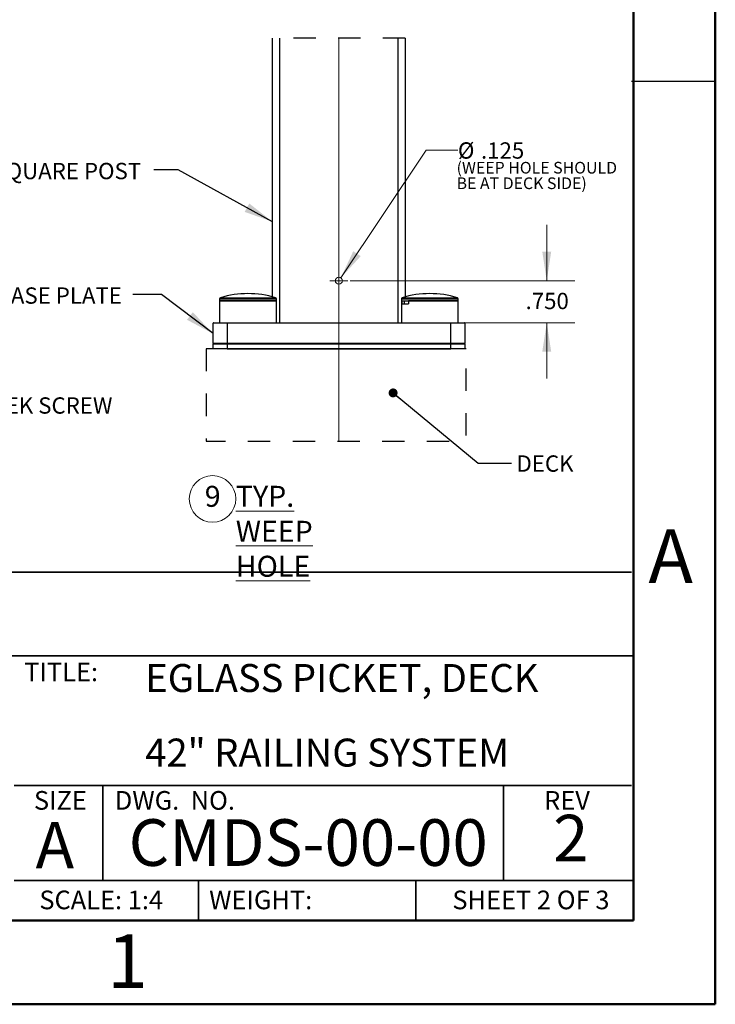
# Paper-space layout 'Sheet2' of a CAD drawing. Units: inches. Extents: x 0.1 to 10.9, y 0.1 to 8.4.
# Drawn here: x 7.8 to 10.9, y 0.1 to 4.5 of the extents above; entities that cross this region are included whole.
import ezdxf

# ---------------------------------------------------------------- set-up
doc = ezdxf.new("R2010")
doc.units = ezdxf.units.IN
doc.header["$MEASUREMENT"] = 0
doc.linetypes.add('HIDDEN', pattern=[0.075, 0.05, -0.025])
doc.styles.add('SLDTEXTSTYLE1', font='TXT', dxfattribs={"width": 0.75})
doc.styles.add('SLDTEXTSTYLE2', font='TXT', dxfattribs={"width": 0.6875})
doc.styles.add('SLDTEXTSTYLE3', font='TXT', dxfattribs={"width": 0.694444})
doc.styles.add('SLDTEXTSTYLE5', font='TXT', dxfattribs={"width": 0.605})
doc.dimstyles.new('SLDDIMSTYLE1', dxfattribs={"dimtxt": 0.18, "dimasz": 0.13, "dimexe": 0, "dimexo": 0.0625, "dimgap": 0, "dimtad": 0, "dimtih": 1, "dimtoh": 1, "dimdec": 0, "dimrnd": 1e-09, "dimzin": 0, "dimdsep": 46, "dimtxsty": 'Standard', "dimsah": 1, "dimcen": 0.09, "dimadec": 0, "dimazin": 0, "dimtfac": 0.13, "dimtdec": 0, "dimtofl": 0, "dimtmove": 0, "dimatfit": 3, "dimfxl": 0, "dimfrac": 2, "dimtolj": 1, "dimtzin": 0, "dimarcsym": 0})
doc.dimstyles.new('SLDDIMSTYLE2', dxfattribs={"dimtxt": 0.18, "dimasz": 0.04, "dimexe": 0, "dimexo": 0.0625, "dimgap": 0, "dimtad": 0, "dimtih": 1, "dimtoh": 1, "dimdec": 0, "dimrnd": 1e-09, "dimzin": 0, "dimdsep": 46, "dimtxsty": 'Standard', "dimblk1": 'DOT', "dimblk2": 'DOT', "dimsah": 1, "dimcen": 0.09, "dimadec": 0, "dimazin": 0, "dimtfac": 0.04, "dimtdec": 0, "dimtofl": 0, "dimtmove": 0, "dimatfit": 3, "dimldrblk": 'DOT', "dimfxl": 0, "dimfrac": 2, "dimtolj": 1, "dimtzin": 0, "dimarcsym": 0})
doc.dimstyles.new('SLDDIMSTYLE3', dxfattribs={"dimtxt": 0.07078, "dimasz": 0.13, "dimexe": 0, "dimexo": 0.0625, "dimgap": 0.017695, "dimtad": 0, "dimtih": 1, "dimtoh": 1, "dimdec": 3, "dimlfac": 4, "dimrnd": 1e-09, "dimzin": 12, "dimdsep": 46, "dimtxsty": 'SLDTEXTSTYLE5', "dimsah": 1, "dimcen": 0, "dimadec": 0, "dimazin": 3, "dimtfac": 1, "dimtdec": 3, "dimtofl": 0, "dimtmove": 0, "dimatfit": 3, "dimfxl": 0, "dimfrac": 2, "dimtolj": 1, "dimtzin": 12, "dimarcsym": 0})
doc.dimstyles.new('SLDDIMSTYLE4', dxfattribs={"dimtxt": 0.07078, "dimasz": 0.13, "dimexe": 0, "dimexo": 0.0625, "dimgap": 0.017695, "dimtad": 0, "dimtih": 1, "dimtoh": 1, "dimdec": 3, "dimlfac": 4, "dimrnd": 1e-09, "dimzin": 4, "dimdsep": 46, "dimtxsty": 'SLDTEXTSTYLE5', "dimsah": 1, "dimcen": 0.09, "dimadec": 0, "dimazin": 1, "dimtfac": 1, "dimtdec": 3, "dimtmove": 0, "dimatfit": 0, "dimfxl": 0, "dimfrac": 2, "dimtolj": 1, "dimtzin": 12, "dimarcsym": 0})

# ---------------------------------------------------------------- blocks, each defined once
blk = doc.blocks.new('SW_NOTE_12')
at = {"color": 0, "linetype": 'Continuous', "lineweight": 0, "char_height": 0.125, "attachment_point": 1, "style": 'SLDTEXTSTYLE1'}
for s, insert in [('EGLASS PICKET, DECK', (0, 0.1611)), ('42" RAILING SYSTEM', (0, -0.1722))]:
    blk.add_mtext(s, dxfattribs=dict(at, insert=insert))
blk = doc.blocks.new('_D_2')
at = {"color": 7, "linetype": 'Continuous', "lineweight": 18}
for p, q in [((9.2008, 3.3713), (9.5829, 3.9417)), ((9.5829, 3.9417), (9.7242, 3.9417))]:
    blk.add_line(p, q, dxfattribs=at)
blk.add_solid([(9.2008, 3.3713), (9.2898, 3.4682), (9.2565, 3.4905)], dxfattribs=at)
at = {"color": 7, "linetype": 'Continuous', "lineweight": 18, "char_height": 0.07292, "attachment_point": 1, "style": 'SLDTEXTSTYLE5'}
for s, insert in [('%%c', (9.7242, 3.9768)), ('.125', (9.8275, 3.9768))]:
    blk.add_mtext(s, dxfattribs=dict(at, insert=insert))
blk = doc.blocks.new('_D_3')
at = {"color": 7, "linetype": 'Continuous', "lineweight": 18}
for p, q in [((10.1214, 3.3584), (10.1214, 3.6084)), ((9.2421, 3.3584), (10.2464, 3.3584)), ((9.7421, 3.1709), (10.2464, 3.1709)), ((10.1214, 3.1709), (10.1214, 2.9209))]:
    blk.add_line(p, q, dxfattribs=at)
for points in [[(10.1214, 3.3584), (10.1414, 3.4884), (10.1014, 3.4884)], [(10.1214, 3.1709), (10.1014, 3.0409), (10.1414, 3.0409)]]:
    blk.add_solid(points, dxfattribs=at)
at = {"color": 7, "linetype": 'Continuous', "lineweight": 18, "insert": (10.0268, 3.3043), "char_height": 0.07292, "attachment_point": 1, "style": 'SLDTEXTSTYLE5'}
blk.add_mtext('.750', dxfattribs=at)
blk = doc.blocks.new('SW_NOTE_13')
at = {"color": 0, "linetype": 'Continuous', "lineweight": 0, "char_height": 0.052083, "attachment_point": 1, "style": 'SLDTEXTSTYLE5'}
for s, insert in [('(WEEP HOLE SHOULD', (0, 0.0671)), ('BE AT DECK SIDE)', (0, -0.0023))]:
    blk.add_mtext(s, dxfattribs=dict(at, insert=insert))
blk = doc.blocks.new('_Dot')
at = {"color": 0, "linetype": 'ByBlock', "lineweight": -2}
blk.add_line((-0.5, 0), (-1, 0), dxfattribs=at)
at = {"color": 0, "linetype": 'ByBlock', "const_width": 0.5}
blk.add_lwpolyline([(-0.25, 0, 1), (0.25, 0, 1)], format="xyb", close=True, dxfattribs=at)
blk = doc.blocks.new('SW_NOTE_14')
at = {"color": 0, "linetype": 'Continuous', "lineweight": 0}
blk.add_circle((0.0347, 0.0625), 0.1042, dxfattribs=at)
at = {"color": 0, "linetype": 'Continuous', "lineweight": 0, "attachment_point": 1, "style": 'SLDTEXTSTYLE5'}
for s, insert, char_height in [('9', (0, 0.1209), 0.0937), ('\\LTYP. WEEP HOLE', (0.1389, 0.1209), 0.09375)]:
    blk.add_mtext(s, dxfattribs=dict(at, insert=insert, char_height=char_height))
blk = doc.blocks.new('SW_CENTERMARKSYMBOL_0')
at = {"color": 0, "linetype": 'Continuous', "lineweight": 0}
for p, q in [((0, 0.025), (0, 1.082)), ((-0.025, 0), (-0.0406, 0)), ((0, 0), (-0.025, 0)), ((0, 0), (0, 0.025)), ((0, 0), (0, -0.025)), ((0, 0), (0.025, 0)), ((0.025, 0), (0.0406, 0)), ((0, -0.025), (0, -0.7172))]:
    blk.add_line(p, q, dxfattribs=at)

psp = doc.layouts.new('Sheet2')

# ---------------------------------------------------------------- linework, layer by layer
at = {"color": 7, "linetype": 'Continuous', "lineweight": 50}
for p, q in [((10.875, 8.375), (10.875, 0.125)), ((10.50941, 8), (10.50941, 0.5)), ((10.50941, 0.5), (0.50941, 0.5)), ((10.875, 0.125), (0.125, 0.125))]:
    psp.add_line(p, q, dxfattribs=at)
at = {"color": 7, "linetype": 'HIDDEN', "lineweight": 25}
psp.add_line((9.48898, 4.44236), (8.89523, 4.44236), dxfattribs=at)
at = {"color": 7, "linetype": 'Continuous', "lineweight": 25}
for p, q in [((8.89523, 3.28609), (8.89523, 4.44236)), ((8.92648, 4.44236), (8.92648, 3.17086)), ((9.45773, 3.17086), (9.45773, 4.44236)), ((9.48898, 4.44236), (9.48898, 3.28609)), ((10.50004, 4.25), (10.49996, 4.25)), ((10.5, 4.25), (10.875, 4.25)), ((8.65898, 3.2772), (8.65898, 3.26836)), ((8.65898, 3.26836), (8.65898, 3.17086)), ((8.91273, 3.26836), (8.65898, 3.26836)), ((8.65898, 3.26836), (8.84461, 3.26836)), ((8.84461, 3.26836), (8.91273, 3.26836)), ((8.91273, 3.26836), (8.91273, 3.2772)), ((8.91273, 3.17086), (8.91273, 3.26836)), ((9.47148, 3.2772), (9.47148, 3.26836)), ((9.47148, 3.26836), (9.47148, 3.17086)), ((9.4749, 3.26836), (9.47148, 3.26836)), ((9.47148, 3.26836), (9.72523, 3.26836)), ((9.4749, 3.25586), (9.4749, 3.26836)), ((9.48598, 3.25586), (9.48598, 3.26836)), ((9.50384, 3.26836), (9.50384, 3.25586)), ((9.72523, 3.26836), (9.50384, 3.26836)), ((9.72523, 3.26836), (9.72523, 3.2772)), ((9.72523, 3.17086), (9.72523, 3.26836)), ((9.4749, 3.25586), (9.50384, 3.25586)), ((8.69211, 3.16836), (8.62961, 3.16836)), ((8.62961, 3.07961), (8.62961, 3.16836)), ((8.63211, 3.17086), (8.69211, 3.17086)), ((8.69211, 3.16836), (8.69211, 3.17086)), ((8.69211, 3.17086), (9.69211, 3.17086)), ((8.69211, 3.16836), (8.69211, 3.07961)), ((9.69211, 3.16836), (8.69211, 3.16836)), ((9.69211, 3.16836), (9.69211, 3.17086)), ((9.69211, 3.17086), (9.75211, 3.17086)), ((9.75461, 3.16836), (9.69211, 3.16836)), ((9.69211, 3.07961), (9.69211, 3.16836)), ((9.75461, 3.16836), (9.75461, 3.07961)), ((9.76063, 3.05385), (8.5984, 3.05385)), ((8.62961, 3.07961), (8.69211, 3.07961)), ((8.62961, 3.05386), (8.62961, 3.07711)), ((8.62961, 3.07711), (8.69211, 3.07711)), ((8.69211, 3.05386), (8.62961, 3.05386)), ((8.69211, 3.07711), (8.69211, 3.07961)), ((8.69211, 3.07961), (9.69211, 3.07961)), ((8.69211, 3.07711), (8.69211, 3.05386)), ((8.69211, 3.07711), (9.69211, 3.07711)), ((8.69211, 3.05386), (9.69211, 3.05386)), ((8.73648, 3.05386), (8.73648, 3.05385)), ((8.83523, 3.05385), (8.83523, 3.05386)), ((9.54898, 3.05386), (9.54898, 3.05385)), ((9.64773, 3.05385), (9.64773, 3.05386)), ((9.69211, 3.07711), (9.69211, 3.07961)), ((9.69211, 3.07961), (9.75461, 3.07961)), ((9.69211, 3.05386), (9.69211, 3.07711)), ((9.69211, 3.07711), (9.75461, 3.07711)), ((9.75461, 3.05386), (9.69211, 3.05386)), ((9.75461, 3.07711), (9.75461, 3.05386))]:
    psp.add_line(p, q, dxfattribs=at)
at = {"color": 8, "linetype": 'Continuous', "lineweight": 25}
for p, q in [((8.65898, 3.2772), (8.84461, 3.2772)), ((8.66249, 3.28197), (8.84299, 3.28197)), ((8.84299, 3.28197), (8.90923, 3.28197)), ((8.84461, 3.2772), (8.91273, 3.2772)), ((9.47148, 3.2772), (9.72523, 3.2772)), ((9.47499, 3.28197), (9.72173, 3.28197))]:
    psp.add_line(p, q, dxfattribs=at)
at = {"color": 7, "linetype": 'Continuous', "lineweight": 35}
for p, q in [((2.63071, 2.05671), (10.5, 2.05671)), ((10.50941, 1.68171), (6.0452, 1.68171)), ((7.74128, 1.10224), (10.5, 1.10224)), ((8.13682, 1.10224), (8.13682, 0.67767)), ((9.92806, 1.10224), (9.92806, 0.67767)), ((7.74128, 0.67767), (10.50941, 0.67767)), ((8.56442, 0.67767), (8.56442, 0.5)), ((9.53633, 0.67767), (9.53633, 0.5))]:
    psp.add_line(p, q, dxfattribs=at)
at = {"color": 7, "linetype": 'Continuous', "lineweight": 25, "flags": 128}
for points in [[(8.90923, 3.28197), (8.8942, 3.28637), (8.87901, 3.2902), (8.86369, 3.29345), (8.84826, 3.29611), (8.83274, 3.29819), (8.81715, 3.29967), (8.80152, 3.30056), (8.78586, 3.30086), (8.7702, 3.30056), (8.75457, 3.29967), (8.73898, 3.29819), (8.72346, 3.29611), (8.70802, 3.29345), (8.6927, 3.2902), (8.67752, 3.28637), (8.66249, 3.28197)], [(9.72173, 3.28197), (9.7067, 3.28637), (9.69151, 3.2902), (9.67619, 3.29345), (9.66076, 3.29611), (9.64524, 3.29819), (9.62965, 3.29967), (9.61401, 3.30056), (9.59836, 3.30086), (9.5827, 3.30056), (9.56707, 3.29967), (9.55148, 3.29819), (9.53595, 3.29611), (9.52052, 3.29345), (9.5052, 3.2902), (9.49002, 3.28637), (9.47499, 3.28197)]]:
    psp.add_lwpolyline(points, dxfattribs=at)
at = {"color": 7, "linetype": 'HIDDEN', "lineweight": 25, "flags": 128}
psp.add_lwpolyline([(8.5984, 3.05385), (8.5984, 2.64115), (9.76063, 2.64115), (9.76063, 3.05385)], dxfattribs=at)
at = {"color": 7, "linetype": 'Continuous', "lineweight": 18}
psp.add_circle((9.19211, 3.35836), 0.01562, dxfattribs=at)
at = {"color": 7, "linetype": 'Continuous', "lineweight": 25}
for centre, radius, start, end in [((8.66398, 3.27721), 0.005, 107.39938, 180.01479), ((8.90774, 3.27721), 0.005, 359.98521, 72.60062), ((9.47649, 3.2772), 0.005, 107.4221, 179.95546), ((9.72023, 3.2772), 0.005, 0.04454, 72.5779), ((8.63211, 3.16836), 0.0025, 90.01262, 180.01427), ((9.75211, 3.16836), 0.0025, 359.98574, 90.04114), ((8.63211, 3.07961), 0.0025, 180.03164, 269.94147), ((9.75211, 3.07961), 0.0025, 270.00474, 359.96838)]:
    psp.add_arc(centre, radius, start, end, dxfattribs=at)

# ---------------------------------------------------------------- block references
at = {"color": 7, "linetype": 'Continuous', "lineweight": 0}
for name, p in [('SW_CENTERMARKSYMBOL_0', (9.19211, 3.35836)), ('SW_NOTE_13', (9.71838, 3.82236)), ('SW_NOTE_14', (8.5926, 2.32096)), ('SW_NOTE_12', (8.3267, 1.4845))]:
    psp.add_blockref(name, p, dxfattribs=at)

# ---------------------------------------------------------------- texts
for s, insert, char_height, attachment_point, style in [('SQUARE POST', (7.64324, 3.885), 0.0729167, 1, 'SLDTEXTSTYLE5'), ('BASE PLATE', (7.66066, 3.32855), 0.072917, 1, 'SLDTEXTSTYLE5'), ('#8 x 1" PAN HEAD TEK SCREW', (6.81434, 2.83728), 0.0729167, 1, 'SLDTEXTSTYLE5'), ('DECK', (9.98632, 2.57789), 0.072917, 1, 'SLDTEXTSTYLE5'), ('A', (10.67542, 2.24759), 0.24, 2, 'SLDTEXTSTYLE1'), ('TITLE:', (7.78574, 1.65222), 0.083333, 1, 'SLDTEXTSTYLE1'), ('SIZE', (7.82902, 1.078), 0.083333, 1, 'SLDTEXTSTYLE1'), ('DWG.  NO.', (8.19057, 1.078), 0.083333, 1, 'SLDTEXTSTYLE3'), ('REV', (10.1097, 1.078), 0.083333, 1, 'SLDTEXTSTYLE1'), ('2', (10.2287, 0.97173), 0.20833, 2, 'SLDTEXTSTYLE1'), ('A', (7.83607, 0.94023), 0.20833, 1, 'SLDTEXTSTYLE1'), ('CMDS-00-00', (9.05512, 0.95192), 0.208333, 2, 'SLDTEXTSTYLE1'), ('SCALE: 1:4', (7.85321, 0.63316), 0.083333, 1, 'SLDTEXTSTYLE1'), ('WEIGHT:', (8.61232, 0.63316), 0.083333, 1, 'SLDTEXTSTYLE1'), ('SHEET 2 OF 3', (9.69951, 0.63316), 0.0833333, 1, 'SLDTEXTSTYLE2'), ('1', (8.24758, 0.43759), 0.24, 2, 'SLDTEXTSTYLE1')]:
    psp.add_mtext(s, dxfattribs=dict(at, insert=insert, char_height=char_height, attachment_point=attachment_point, style=style))

# ---------------------------------------------------------------- dimensions: what is measured, and where the dimension line sits
at = {"color": 7, "linetype": 'Continuous', "lineweight": 18}
dim = psp.add_diameter_dim_2p(p1=(9.18341, 3.34538), p2=(9.2008, 3.37134), dimstyle='SLDDIMSTYLE3', dxfattribs=at)
dim.commit()
dim.dimension.update_dxf_attribs({"geometry": '_D_2', "text_midpoint": (9.8704, 3.94174), "dimtype": 163})
dim = psp.add_linear_dim(base=(10.12135, 3.17086), p1=(9.19211, 3.35836), p2=(9.69211, 3.17086), angle=90, dimstyle='SLDDIMSTYLE4', dxfattribs=at)
dim.commit()
dim.dimension.update_dxf_attribs({"geometry": '_D_3', "text_midpoint": (10.12135, 3.26461), "dimtype": 160})

# ---------------------------------------------------------------- leaders
at = {"color": 7, "linetype": 'Continuous', "lineweight": 0}
for points, dimstyle in [([(8.89523, 3.62201), (8.47328, 3.85438), (8.36427, 3.85438)], 'SLDDIMSTYLE1'), ([(8.62961, 3.12197), (8.39936, 3.29758), (8.27103, 3.29758)], 'SLDDIMSTYLE1'), ([(9.43449, 2.85709), (9.81444, 2.54369), (9.96327, 2.54369)], 'SLDDIMSTYLE2')]:
    psp.add_leader(points, dimstyle=dimstyle, dxfattribs=at)

doc.saveas('drawing.dxf')
